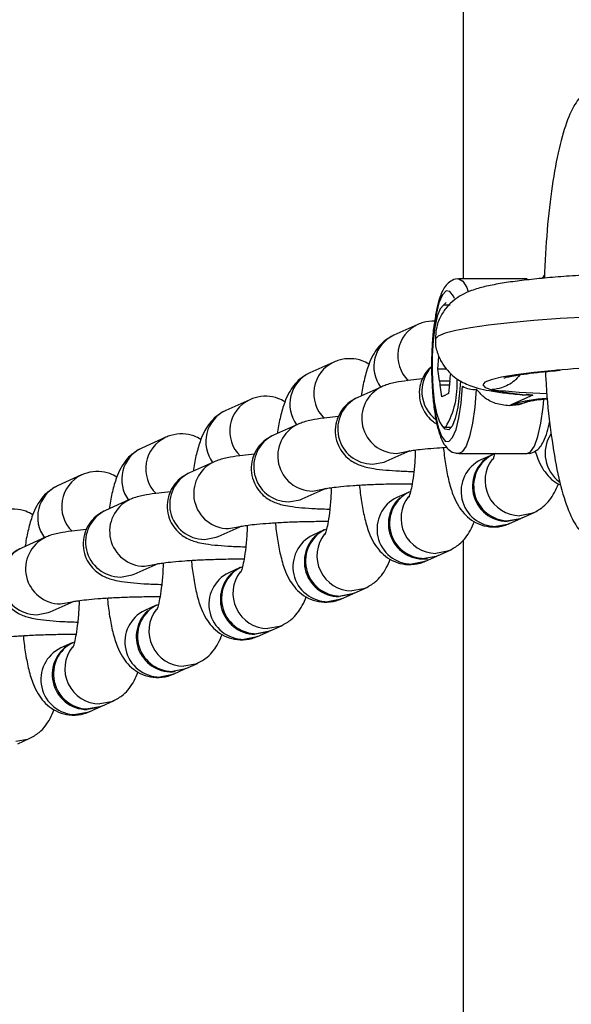
# Model space of a CAD drawing. Units: millimetres. Extents: x 197 to 33342, y -1604 to 28409.
# Drawn here: x 4106 to 4154, y 19086 to 19171 of the extents above; entities that cross this region are included whole.
import ezdxf

# ---------------------------------------------------------------- set-up
doc = ezdxf.new("R2010")
doc.units = ezdxf.units.MM
doc.header["$MEASUREMENT"] = 0

msp = doc.modelspace()

# ---------------------------------------------------------------- linework, layer by layer
at = {"color": 7, "linetype": 'Continuous', "lineweight": 25}
for p, q in [((4144.287, 19148.712), (4144.287, 19556.008)), ((4151.249, 19149.073), (4151.041, 19148.754)), ((4149.761, 19148.712), (4143.891, 19148.712)), ((4142.555, 19146.434), (4142.808, 19146.689)), ((4143.158, 19146.462), (4142.669, 19146.462)), ((4140.366, 19144.8), (4138.305, 19143.877)), ((4140.366, 19144.8), (4138.305, 19143.877)), ((4133.15, 19141.567), (4131.088, 19140.644)), ((4133.15, 19141.567), (4131.088, 19140.644)), ((4142.073, 19140.946), (4142.179, 19142.054)), ((4142.219, 19139.95), (4142.073, 19140.946)), ((4142.855, 19140.946), (4142.073, 19140.946)), ((4143.179, 19140.586), (4143.158, 19140.371)), ((4142.219, 19139.95), (4143.118, 19139.95)), ((4143.12, 19139.964), (4143.014, 19138.856)), ((4137.264, 19139.447), (4135.202, 19138.523)), ((4137.264, 19139.447), (4135.202, 19138.523)), ((4142.419, 19138.59), (4142.273, 19139.585)), ((4143.083, 19139.585), (4142.273, 19139.585)), ((4143.014, 19138.856), (4142.763, 19138.744)), ((4125.933, 19138.334), (4123.871, 19137.41)), ((4125.933, 19138.334), (4123.871, 19137.41)), ((4142.67, 19138.702), (4142.419, 19138.59)), ((4148.501, 19137.945), (4148.211, 19137.816)), ((4150.244, 19138.726), (4148.501, 19137.945)), ((4130.047, 19136.214), (4127.985, 19135.29)), ((4130.047, 19136.214), (4127.985, 19135.29)), ((4142.669, 19135.962), (4143.158, 19135.962)), ((4143.158, 19135.962), (4143.258, 19135.985)), ((4118.717, 19135.101), (4116.655, 19134.177)), ((4118.717, 19135.101), (4116.655, 19134.177)), ((4137.655, 19133.048), (4139.717, 19133.972)), ((4137.655, 19133.048), (4139.717, 19133.972)), ((4122.831, 19132.981), (4120.769, 19132.057)), ((4122.831, 19132.981), (4120.769, 19132.057)), ((4143.891, 19133.712), (4149.761, 19133.712)), ((4146.768, 19133.608), (4145.789, 19133.17)), ((4146.768, 19133.608), (4145.789, 19133.17)), ((4147, 19133.712), (4146.871, 19133.655)), ((4147, 19133.712), (4146.871, 19133.655)), ((4111.5, 19131.868), (4109.438, 19130.944)), ((4130.438, 19129.815), (4132.5, 19130.738)), ((4130.438, 19129.815), (4132.5, 19130.738)), ((4139.552, 19130.375), (4138.572, 19129.937)), ((4139.552, 19130.375), (4138.572, 19129.937)), ((4115.614, 19129.748), (4113.552, 19128.824)), ((4115.614, 19129.748), (4113.552, 19128.824)), ((4148.242, 19127.694), (4149.221, 19128.133)), ((4148.242, 19127.694), (4149.221, 19128.133)), ((4149.324, 19128.179), (4150.304, 19128.618)), ((4149.324, 19128.179), (4150.304, 19128.618)), ((4123.222, 19126.582), (4125.284, 19127.505)), ((4123.222, 19126.582), (4125.284, 19127.505)), ((4132.335, 19127.142), (4131.356, 19126.703)), ((4132.335, 19127.142), (4131.356, 19126.703)), ((4108.397, 19126.515), (4106.336, 19125.591)), ((4144.287, 18995.481), (4144.287, 19126.294)), ((4142.108, 19124.946), (4143.087, 19125.385)), ((4142.108, 19124.946), (4143.087, 19125.385)), ((4141.025, 19124.461), (4142.005, 19124.9)), ((4141.025, 19124.461), (4142.005, 19124.9)), ((4116.005, 19123.348), (4118.067, 19124.272)), ((4116.005, 19123.348), (4118.067, 19124.272)), ((4125.119, 19123.909), (4124.139, 19123.47)), ((4125.119, 19123.909), (4124.139, 19123.47)), ((4134.891, 19121.713), (4135.871, 19122.152)), ((4134.891, 19121.713), (4135.871, 19122.152)), ((4108.789, 19120.115), (4110.851, 19121.039)), ((4133.809, 19121.228), (4134.788, 19121.667)), ((4133.809, 19121.228), (4134.788, 19121.667)), ((4117.902, 19120.676), (4116.923, 19120.237)), ((4117.902, 19120.676), (4116.923, 19120.237)), ((4127.675, 19118.48), (4128.654, 19118.919)), ((4127.675, 19118.48), (4128.654, 19118.919)), ((4126.592, 19117.995), (4127.572, 19118.433)), ((4126.592, 19117.995), (4127.572, 19118.433)), ((4110.685, 19117.443), (4109.706, 19117.004)), ((4119.376, 19114.762), (4120.355, 19115.2)), ((4119.376, 19114.762), (4120.355, 19115.2)), ((4120.458, 19115.247), (4121.438, 19115.685)), ((4120.458, 19115.247), (4121.438, 19115.685)), ((4112.159, 19111.528), (4113.139, 19111.967)), ((4113.242, 19112.013), (4114.221, 19112.452)), ((4106.025, 19108.78), (4107.004, 19109.219))]:
    msp.add_line(p, q, dxfattribs=at)
at = {"color": 8, "linetype": 'Continuous', "lineweight": 25, "flags": 128}
for points in [[(4143.891, 19148.712), (4143.9, 19148.712), (4144.242, 19148.519), (4144.567, 19147.965), (4144.675, 19147.688)], [(4143.52, 19147.014), (4143.428, 19147.219), (4143.115, 19147.639), (4142.79, 19147.685), (4142.473, 19147.355), (4142.181, 19146.667), (4141.932, 19145.662), (4141.74, 19144.397), (4141.616, 19142.948), (4141.568, 19141.397), (4141.598, 19139.836), (4141.704, 19138.354), (4141.881, 19137.04), (4142.118, 19135.967), (4142.401, 19135.201), (4142.714, 19134.784), (4143.039, 19134.741), (4143.356, 19135.075), (4143.648, 19135.766), (4143.896, 19136.774), (4144.088, 19138.04), (4144.211, 19139.491), (4144.211, 19139.491)], [(4161.191, 19145.65), (4160.155, 19145.627), (4157.548, 19145.547), (4155.011, 19145.436), (4152.589, 19145.298), (4150.327, 19145.134), (4148.265, 19144.947), (4146.442, 19144.741), (4144.89, 19144.52), (4143.637, 19144.287), (4142.707, 19144.047), (4142.116, 19143.804), (4141.876, 19143.563), (4141.87, 19143.517)], [(4152.303, 19140.866), (4152.124, 19140.85), (4150.323, 19140.672), (4148.79, 19140.476), (4147.56, 19140.266), (4146.663, 19140.048), (4146.12, 19139.826), (4145.946, 19139.606), (4146.143, 19139.394), (4146.708, 19139.194)], [(4145.389, 19139.226), (4145.261, 19137.679), (4145.066, 19136.307), (4144.813, 19135.176), (4144.515, 19134.343), (4144.185, 19133.848), (4143.891, 19133.712)], [(4149.761, 19133.712), (4150.055, 19133.848), (4150.385, 19134.343), (4150.683, 19135.176), (4150.936, 19136.307), (4151.131, 19137.679), (4151.196, 19138.343)], [(4138.548, 19133.722), (4139.548, 19133.902), (4139.716, 19133.971)], [(4138.548, 19133.722), (4139.548, 19133.902), (4139.716, 19133.971)], [(4136.486, 19132.798), (4137.486, 19132.979), (4137.655, 19133.048)], [(4136.486, 19132.798), (4137.486, 19132.979), (4137.655, 19133.048)], [(4131.331, 19130.489), (4132.331, 19130.669), (4132.5, 19130.738)], [(4131.331, 19130.489), (4132.331, 19130.669), (4132.5, 19130.738)], [(4129.269, 19129.565), (4130.27, 19129.745), (4130.438, 19129.815)], [(4129.269, 19129.565), (4130.27, 19129.745), (4130.438, 19129.815)], [(4150.309, 19128.62), (4150.135, 19128.549), (4149.135, 19128.368)], [(4150.309, 19128.62), (4150.135, 19128.549), (4149.135, 19128.368)], [(4124.115, 19127.256), (4125.115, 19127.436), (4125.283, 19127.505)], [(4124.115, 19127.256), (4125.115, 19127.436), (4125.283, 19127.505)], [(4148.242, 19127.694), (4148.073, 19127.625), (4147.073, 19127.445)], [(4148.242, 19127.694), (4148.073, 19127.625), (4147.073, 19127.445)], [(4122.053, 19126.332), (4123.053, 19126.512), (4123.222, 19126.582)], [(4122.053, 19126.332), (4123.053, 19126.512), (4123.222, 19126.582)], [(4143.092, 19125.387), (4142.918, 19125.316), (4141.918, 19125.135)], [(4143.092, 19125.387), (4142.918, 19125.316), (4141.918, 19125.135)], [(4141.025, 19124.461), (4140.857, 19124.392), (4139.856, 19124.212)], [(4141.025, 19124.461), (4140.857, 19124.392), (4139.856, 19124.212)], [(4116.898, 19124.023), (4117.898, 19124.203), (4118.066, 19124.272)], [(4116.898, 19124.023), (4117.898, 19124.203), (4118.066, 19124.272)], [(4114.836, 19123.099), (4115.836, 19123.279), (4116.005, 19123.348)], [(4114.836, 19123.099), (4115.836, 19123.279), (4116.005, 19123.348)], [(4135.876, 19122.154), (4135.702, 19122.082), (4134.702, 19121.902)], [(4135.876, 19122.154), (4135.702, 19122.082), (4134.702, 19121.902)], [(4109.681, 19120.79), (4110.682, 19120.97), (4110.85, 19121.039)], [(4133.809, 19121.228), (4133.64, 19121.159), (4132.64, 19120.978)], [(4133.809, 19121.228), (4133.64, 19121.159), (4132.64, 19120.978)], [(4107.62, 19119.866), (4108.62, 19120.046), (4108.789, 19120.115)], [(4128.659, 19118.921), (4128.485, 19118.849), (4127.485, 19118.669)], [(4128.659, 19118.921), (4128.485, 19118.849), (4127.485, 19118.669)], [(4126.592, 19117.995), (4126.423, 19117.925), (4125.423, 19117.745)], [(4126.592, 19117.995), (4126.423, 19117.925), (4125.423, 19117.745)], [(4121.443, 19115.688), (4121.269, 19115.616), (4120.268, 19115.436)], [(4121.443, 19115.688), (4121.269, 19115.616), (4120.268, 19115.436)], [(4119.376, 19114.762), (4119.207, 19114.692), (4118.207, 19114.512)], [(4119.376, 19114.762), (4119.207, 19114.692), (4118.207, 19114.512)], [(4114.226, 19112.455), (4114.052, 19112.383), (4113.052, 19112.203)], [(4112.159, 19111.528), (4111.99, 19111.459), (4110.99, 19111.279)], [(4107.01, 19109.221), (4106.836, 19109.15), (4105.835, 19108.97)]]:
    msp.add_lwpolyline(points, dxfattribs=at)
at = {"color": 7, "linetype": 'Continuous', "lineweight": 25, "flags": 128}
for points in [[(4142.669, 19146.462), (4142.568, 19146.44), (4142.291, 19146.136), (4142.04, 19145.497), (4141.832, 19144.566), (4141.681, 19143.406), (4141.597, 19142.097), (4141.586, 19140.727), (4141.649, 19139.391), (4141.781, 19138.179), (4141.974, 19137.173), (4142.214, 19136.443), (4142.485, 19136.037), (4142.769, 19135.985)], [(4144.022, 19139.948), (4143.948, 19138.914), (4143.789, 19137.699), (4143.571, 19136.724), (4143.308, 19136.054), (4143.018, 19135.736), (4142.721, 19135.791), (4142.556, 19135.991)], [(4149.221, 19128.133), (4149.053, 19128.064), (4148.052, 19127.883)], [(4149.221, 19128.133), (4149.053, 19128.064), (4148.052, 19127.883)], [(4149.324, 19128.179), (4149.156, 19128.11), (4148.155, 19127.93)], [(4149.324, 19128.179), (4149.156, 19128.11), (4148.155, 19127.93)], [(4142.108, 19124.946), (4141.939, 19124.877), (4140.939, 19124.697)], [(4142.108, 19124.946), (4141.939, 19124.877), (4140.939, 19124.697)], [(4134.788, 19121.667), (4134.619, 19121.597), (4133.619, 19121.417)], [(4134.891, 19121.713), (4134.723, 19121.644), (4133.722, 19121.463)], [(4134.891, 19121.713), (4134.723, 19121.644), (4133.722, 19121.463)], [(4127.572, 19118.433), (4127.403, 19118.364), (4126.402, 19118.184)], [(4127.675, 19118.48), (4127.506, 19118.41), (4126.506, 19118.23)], [(4127.675, 19118.48), (4127.506, 19118.41), (4126.506, 19118.23)], [(4120.458, 19115.247), (4120.289, 19115.177), (4119.289, 19114.997)], [(4120.458, 19115.247), (4120.289, 19115.177), (4119.289, 19114.997)], [(4113.139, 19111.967), (4112.97, 19111.898), (4111.969, 19111.718)], [(4113.242, 19112.013), (4113.073, 19111.944), (4112.072, 19111.764)]]:
    msp.add_lwpolyline(points, dxfattribs=at)
at = {"color": 8, "linetype": 'Continuous', "lineweight": 25}
for centre, radius, start, end in [((4141.64, 19142.096), 2.99, 115.17363, 225.5004), ((4139.573, 19141.178), 2.982, 115.16581, 216.42973), ((4134.424, 19138.863), 2.99, 115.17652, 225.49797), ((4132.356, 19137.944), 2.982, 115.1664, 216.42987), ((4143.738, 19139.059), 3.029, 136.82176, 233.02106), ((4138.562, 19136.732), 3.01, 115.87515, 269.72636), ((4154.595, 19216.563), 77.77, 264.17886, 267.67488), ((4127.208, 19135.63), 2.99, 115.17652, 225.49797), ((4136.5, 19135.808), 3.01, 115.54989, 269.73109), ((4152.405, 19123.817), 14.657, 93.94469, 105.44669), ((4148.505, 19141.749), 3.804, 269.94512, 294.11666), ((4125.14, 19134.711), 2.982, 115.16709, 216.42991), ((4131.346, 19133.499), 3.01, 115.87554, 269.72597), ((4119.991, 19132.397), 2.989, 115.17205, 225.50197), ((4129.283, 19132.575), 3.01, 115.55058, 269.7304), ((4154.334, 19133.71), 3.039, 146.85908, 234.10803), ((4117.923, 19131.478), 2.982, 115.16581, 216.42973), ((4124.129, 19130.266), 3.01, 115.87354, 269.72849), ((4147.087, 19130.454), 3.01, 115.5491, 269.73296), ((4149.167, 19131.396), 3.028, 141.88242, 269.39816), ((4122.067, 19129.342), 3.01, 115.54835, 269.73314), ((4112.774, 19129.163), 2.99, 115.17494, 225.49955), ((4110.706, 19128.245), 2.982, 115.16812, 216.42742), ((4116.912, 19127.033), 3.01, 115.87536, 269.72672), ((4139.87, 19127.221), 3.01, 115.55019, 269.73135), ((4141.95, 19128.163), 3.028, 141.88337, 269.39613), ((4114.85, 19126.109), 3.01, 115.54966, 269.73132), ((4109.696, 19123.8), 3.01, 115.87605, 269.72603), ((4132.654, 19123.988), 3.01, 115.55089, 269.7301), ((4134.734, 19124.93), 3.028, 141.88431, 269.39518), ((4107.634, 19122.876), 3.01, 115.55109, 269.73046), ((4127.517, 19121.697), 3.028, 141.88377, 269.39738), ((4125.437, 19120.755), 3.01, 115.54889, 269.7326), ((4118.221, 19117.522), 3.01, 115.5502, 269.73078), ((4120.3, 19118.464), 3.028, 141.88472, 269.39477), ((4111.004, 19114.289), 3.01, 115.55058, 269.7304), ((4113.084, 19115.231), 3.028, 141.88701, 269.39248)]:
    msp.add_arc(centre, radius, start, end, dxfattribs=at)
at = {"color": 7, "linetype": 'Continuous', "lineweight": 25}
for centre, radius, start, end in [((4163.517, 19002.745), 138.575, 91.51155, 94.64167), ((4148.998, 19140.757), 6.827, 186.78891, 189.8885), ((4136.554, 19139.614), 7.196, 329.71802, 4.11682), ((4134.01, 19141.037), 9.173, 353.28686, 355.83921), ((4145.207, 19141.168), 1.95, 239.29249, 275.36213), ((4151.46, 19161.552), 22.858, 257.9995, 266.95114), ((4142.661, 19138.846), 0.144, 273.62161, 314.65991), ((4148.066, 19130.893), 3.01, 115.55019, 269.73135), ((4148.169, 19130.939), 3.01, 115.54835, 269.73314), ((4140.953, 19127.706), 3.01, 115.54818, 269.73331), ((4140.852, 19127.671), 3.017, 131.50631, 276.66672), ((4140.88, 19127.683), 3.039, 150.62134, 257.45881), ((4133.633, 19124.427), 3.01, 115.54889, 269.7326), ((4133.736, 19124.473), 3.01, 115.5504, 269.73115), ((4133.663, 19124.45), 3.039, 150.75758, 257.32077), ((4126.417, 19121.194), 3.01, 115.5502, 269.73078), ((4126.52, 19121.24), 3.01, 115.54889, 269.73317), ((4126.478, 19121.231), 3.068, 177.24525, 230.74112), ((4119.209, 19117.974), 3.019, 131.80401, 276.36877), ((4119.209, 19117.974), 3.019, 131.80395, 276.36829), ((4119.303, 19118.007), 3.01, 115.54872, 269.73277), ((4111.983, 19114.727), 3.01, 115.54859, 269.7329), ((4112.087, 19114.774), 3.01, 115.5502, 269.73078)]:
    msp.add_arc(centre, radius, start, end, dxfattribs=at)
for points, knots in [([(4156.695, 19163.089), (4156.413, 19163.582), (4155.85, 19164.567), (4154.945, 19164.829), (4154.054, 19164.16), (4153.216, 19162.528), (4152.478, 19160.018), (4151.878, 19156.771), (4151.433, 19152.973), (4151.299, 19150.167), (4151.232, 19148.771)], [0, 0, 0, 0, 0.125118, 0.250361, 0.375403, 0.500623, 0.625844, 0.750884, 0.876137, 1, 1, 1, 1]), ([(4160.013, 19149.259), (4159.585, 19149.248), (4158.403, 19149.218), (4156.51, 19149.138), (4154.383, 19149.023), (4152.381, 19148.881), (4150.534, 19148.715), (4148.864, 19148.526), (4147.377, 19148.309), (4146.107, 19148.059), (4145.104, 19147.778), (4144.233, 19147.407), (4143.479, 19146.92), (4142.823, 19146.299), (4142.273, 19145.465), (4141.914, 19144.512), (4141.895, 19143.842), (4141.886, 19143.529)], [0, 0, 0, 0, 0.047748, 0.131951, 0.216318, 0.301012, 0.386287, 0.472595, 0.560897, 0.653712, 0.741866, 0.802057, 0.841138, 0.880895, 0.921532, 0.963336, 1, 1, 1, 1]), ([(4143.89, 19148.687), (4143.845, 19148.695), (4143.596, 19148.737), (4143.163, 19148.52), (4142.767, 19148.161), (4142.448, 19147.648), (4142.174, 19146.921), (4141.965, 19146.124), (4141.878, 19145.53), (4141.851, 19145.346)], [0, 0, 0, 0, 0.03038, 0.166474, 0.296668, 0.453187, 0.67561, 0.899749, 1, 1, 1, 1]), ([(4141.818, 19145.087), (4141.478, 19145.071), (4140.972, 19145.047), (4140.516, 19144.861), (4140.366, 19144.8)], [0, 0, 0, 0, 0.672816, 1, 1, 1, 1]), ([(4141.81, 19145.086), (4141.473, 19145.07), (4140.97, 19145.047), (4140.516, 19144.861), (4140.366, 19144.8)], [0, 0, 0, 0, 0.671008, 1, 1, 1, 1]), ([(4141.851, 19145.346), (4141.811, 19145.11), (4141.705, 19144.475), (4141.601, 19143.256), (4141.541, 19141.792), (4141.54, 19140.499), (4141.585, 19139.747), (4141.602, 19139.471)], [0, 0, 0, 0, 0.1431084, 0.3850341, 0.6239849, 0.8619369, 1, 1, 1, 1]), ([(4138.305, 19143.877), (4138.011, 19143.712), (4137.472, 19143.411), (4136.9, 19142.779), (4136.467, 19142.103), (4136.09, 19141.244), (4135.784, 19140.154), (4135.589, 19139.248), (4135.525, 19138.708), (4135.52, 19138.666)], [0, 0, 0, 0, 0.142803, 0.261859, 0.393149, 0.551918, 0.771554, 0.982023, 1, 1, 1, 1]), ([(4138.305, 19143.877), (4138.011, 19143.712), (4137.472, 19143.411), (4136.9, 19142.779), (4136.467, 19142.103), (4136.09, 19141.244), (4135.784, 19140.154), (4135.589, 19139.248), (4135.525, 19138.708), (4135.52, 19138.666)], [0, 0, 0, 0, 0.142803, 0.261859, 0.393149, 0.551918, 0.771554, 0.982023, 1, 1, 1, 1]), ([(4141.886, 19143.529), (4141.882, 19143.48), (4141.842, 19143.058), (4142.045, 19142.301), (4142.463, 19141.387), (4143.029, 19140.68), (4143.645, 19140.157), (4144.266, 19139.788), (4144.89, 19139.52), (4145.615, 19139.295), (4146.547, 19139.093), (4147.781, 19138.913), (4148.886, 19138.797), (4149.557, 19138.746), (4149.679, 19138.737)], [0, 0, 0, 0, 0.010367, 0.089188, 0.159757, 0.225473, 0.288982, 0.353904, 0.425741, 0.515705, 0.648861, 0.812892, 0.965875, 1, 1, 1, 1]), ([(4136.172, 19141.385), (4135.978, 19141.495), (4135.513, 19141.758), (4134.605, 19141.903), (4133.764, 19141.812), (4133.299, 19141.627), (4133.15, 19141.567)], [0, 0, 0, 0, 0.2169784, 0.5205479, 0.8458908, 1, 1, 1, 1]), ([(4136.172, 19141.385), (4135.978, 19141.495), (4135.513, 19141.758), (4134.605, 19141.903), (4133.764, 19141.812), (4133.299, 19141.627), (4133.15, 19141.567)], [0, 0, 0, 0, 0.2169784, 0.5205479, 0.8458908, 1, 1, 1, 1]), ([(4131.088, 19140.644), (4130.794, 19140.479), (4130.256, 19140.178), (4129.684, 19139.545), (4129.25, 19138.87), (4128.874, 19138.011), (4128.568, 19136.921), (4128.372, 19136.015), (4128.308, 19135.475), (4128.303, 19135.433)], [0, 0, 0, 0, 0.142801, 0.261854, 0.393143, 0.55191, 0.771544, 0.982023, 1, 1, 1, 1]), ([(4131.088, 19140.644), (4130.794, 19140.479), (4130.256, 19140.178), (4129.684, 19139.545), (4129.25, 19138.87), (4128.874, 19138.011), (4128.568, 19136.921), (4128.372, 19136.015), (4128.308, 19135.475), (4128.303, 19135.433)], [0, 0, 0, 0, 0.142801, 0.261854, 0.393143, 0.55191, 0.771544, 0.982023, 1, 1, 1, 1]), ([(4141.554, 19141.181), (4141.475, 19141.117), (4141.195, 19140.89), (4140.803, 19140.304), (4140.5, 19139.458), (4140.468, 19138.518), (4140.71, 19137.651), (4141.138, 19136.962), (4141.594, 19136.5), (4141.886, 19136.321), (4142, 19136.252)], [0, 0, 0, 0, 0.056276, 0.1992, 0.352011, 0.509452, 0.665997, 0.800613, 0.922494, 1, 1, 1, 1]), ([(4147.76, 19140.208), (4147.756, 19140.206), (4147.739, 19140.2), (4147.957, 19140.264), (4148.424, 19140.362), (4149.211, 19140.495), (4150.316, 19140.641), (4151.462, 19140.768), (4152.3, 19140.837), (4152.597, 19140.862)], [0, 0, 0, 0, 0.04801, 0.171404, 0.320801, 0.494265, 0.685726, 0.88863, 1, 1, 1, 1]), ([(4151.327, 19140.745), (4151.334, 19140.549), (4151.391, 19138.933), (4151.689, 19136.128), (4152.209, 19132.605), (4152.902, 19129.784), (4153.702, 19127.79), (4154.578, 19126.659), (4155.177, 19126.735), (4155.477, 19126.773)], [0, 0, 0, 0, 0.022416, 0.18521, 0.348234, 0.511259, 0.674053, 0.837108, 1, 1, 1, 1]), ([(4140.777, 19140.112), (4140.433, 19140.08), (4139.654, 19140.008), (4138.631, 19139.85), (4137.911, 19139.709), (4137.393, 19139.5), (4137.264, 19139.447)], [0, 0, 0, 0, 0.238479, 0.541584, 0.885255, 1, 1, 1, 1]), ([(4140.777, 19140.112), (4140.433, 19140.08), (4139.654, 19140.008), (4138.631, 19139.85), (4137.911, 19139.709), (4137.393, 19139.5), (4137.264, 19139.447)], [0, 0, 0, 0, 0.238479, 0.541584, 0.885255, 1, 1, 1, 1]), ([(4149.14, 19140.477), (4148.988, 19140.294), (4148.551, 19139.773), (4147.688, 19139.36), (4147.013, 19139.216), (4146.729, 19139.195), (4146.715, 19139.194), (4146.708, 19139.194)], [0, 0, 0, 0, 0.240855, 0.68744, 0.984101, 0.992379, 1, 1, 1, 1]), ([(4141.602, 19139.471), (4141.611, 19139.268), (4141.643, 19138.58), (4141.766, 19137.501), (4141.966, 19136.299), (4142.239, 19135.283), (4142.544, 19134.577), (4142.935, 19134.082), (4143.384, 19133.756), (4143.744, 19133.746), (4143.893, 19133.742)], [0, 0, 0, 0, 0.067025, 0.227171, 0.388935, 0.554428, 0.729807, 0.835281, 0.931591, 1, 1, 1, 1]), ([(4148.211, 19137.816), (4147.813, 19137.856), (4147.017, 19137.937), (4146.063, 19138.478), (4145.598, 19138.995), (4145.389, 19139.226)], [0, 0, 0, 0, 0.356423, 0.711472, 1, 1, 1, 1]), ([(4128.956, 19138.152), (4128.762, 19138.261), (4128.296, 19138.524), (4127.389, 19138.67), (4126.547, 19138.579), (4126.083, 19138.394), (4125.933, 19138.334)], [0, 0, 0, 0, 0.216985, 0.520545, 0.845884, 1, 1, 1, 1]), ([(4128.956, 19138.152), (4128.762, 19138.261), (4128.296, 19138.524), (4127.389, 19138.67), (4126.547, 19138.579), (4126.083, 19138.394), (4125.933, 19138.334)], [0, 0, 0, 0, 0.216985, 0.520545, 0.845884, 1, 1, 1, 1]), ([(4135.202, 19138.523), (4135.017, 19138.431), (4134.652, 19138.25), (4134.067, 19137.755), (4133.584, 19137.078), (4133.284, 19136.223), (4133.252, 19135.286), (4133.493, 19134.419), (4133.921, 19133.725), (4134.427, 19133.227), (4134.955, 19132.888), (4135.465, 19132.671), (4135.993, 19132.519), (4136.662, 19132.392), (4137.575, 19132.287), (4138.738, 19132.205), (4139.626, 19132.177), (4140.058, 19132.163)], [0, 0, 0, 0, 0.054612, 0.107431, 0.165468, 0.227521, 0.291454, 0.355023, 0.409694, 0.459182, 0.50579, 0.553354, 0.608473, 0.686638, 0.79853, 0.901924, 1, 1, 1, 1]), ([(4135.202, 19138.523), (4135.017, 19138.431), (4134.652, 19138.25), (4134.067, 19137.755), (4133.584, 19137.078), (4133.284, 19136.223), (4133.252, 19135.286), (4133.493, 19134.419), (4133.921, 19133.725), (4134.427, 19133.227), (4134.955, 19132.888), (4135.465, 19132.671), (4135.993, 19132.519), (4136.662, 19132.392), (4137.575, 19132.287), (4138.738, 19132.205), (4139.626, 19132.177), (4140.058, 19132.163)], [0, 0, 0, 0, 0.054612, 0.107431, 0.165468, 0.227521, 0.291454, 0.355023, 0.409694, 0.459182, 0.50579, 0.553354, 0.608473, 0.686638, 0.79853, 0.901924, 1, 1, 1, 1]), ([(4149.789, 19138.22), (4149.631, 19138.131), (4149.146, 19137.856), (4148.588, 19137.832), (4148.211, 19137.816)], [0, 0, 0, 0, 0.324104, 1, 1, 1, 1]), ([(4150.244, 19138.726), (4150.24, 19138.726), (4150.052, 19138.719), (4149.866, 19138.752), (4149.684, 19138.784)], [0, 0, 0, 0, 0.023752, 1, 1, 1, 1]), ([(4149.816, 19138.183), (4149.811, 19138.182), (4149.79, 19138.176), (4149.984, 19138.222), (4150.423, 19138.293), (4150.953, 19138.367), (4151.387, 19138.408), (4151.506, 19138.419)], [0, 0, 0, 0, 0.066948, 0.287759, 0.559, 0.879611, 1, 1, 1, 1]), ([(4123.871, 19137.41), (4123.578, 19137.246), (4123.039, 19136.945), (4122.467, 19136.312), (4122.034, 19135.637), (4121.657, 19134.778), (4121.351, 19133.688), (4121.155, 19132.782), (4121.092, 19132.242), (4121.087, 19132.2)], [0, 0, 0, 0, 0.142809, 0.261854, 0.393152, 0.551919, 0.771544, 0.982023, 1, 1, 1, 1]), ([(4123.871, 19137.41), (4123.578, 19137.246), (4123.039, 19136.945), (4122.467, 19136.312), (4122.034, 19135.637), (4121.657, 19134.778), (4121.351, 19133.688), (4121.155, 19132.782), (4121.092, 19132.242), (4121.087, 19132.2)], [0, 0, 0, 0, 0.142809, 0.261854, 0.393152, 0.551919, 0.771544, 0.982023, 1, 1, 1, 1]), ([(4133.56, 19136.879), (4133.217, 19136.847), (4132.437, 19136.775), (4131.415, 19136.616), (4130.695, 19136.476), (4130.177, 19136.267), (4130.047, 19136.214)], [0, 0, 0, 0, 0.23848, 0.541586, 0.885259, 1, 1, 1, 1]), ([(4133.56, 19136.879), (4133.217, 19136.847), (4132.437, 19136.775), (4131.415, 19136.616), (4130.695, 19136.476), (4130.177, 19136.267), (4130.047, 19136.214)], [0, 0, 0, 0, 0.23848, 0.541586, 0.885259, 1, 1, 1, 1]), ([(4149.753, 19133.743), (4149.813, 19133.733), (4150.077, 19133.693), (4150.513, 19133.92), (4150.903, 19134.285), (4151.219, 19134.812), (4151.481, 19135.483), (4151.623, 19136.129), (4151.686, 19136.418)], [0, 0, 0, 0, 0.0456288, 0.2003048, 0.3498236, 0.5315229, 0.7906609, 1, 1, 1, 1]), ([(4121.739, 19134.919), (4121.545, 19135.028), (4121.08, 19135.291), (4120.172, 19135.437), (4119.331, 19135.346), (4118.866, 19135.161), (4118.717, 19135.101)], [0, 0, 0, 0, 0.216981, 0.520539, 0.845875, 1, 1, 1, 1]), ([(4121.739, 19134.919), (4121.545, 19135.028), (4121.08, 19135.291), (4120.172, 19135.437), (4119.331, 19135.346), (4118.866, 19135.161), (4118.717, 19135.101)], [0, 0, 0, 0, 0.216981, 0.520539, 0.845875, 1, 1, 1, 1]), ([(4127.985, 19135.29), (4127.8, 19135.198), (4127.436, 19135.017), (4126.851, 19134.522), (4126.367, 19133.845), (4126.068, 19132.99), (4126.035, 19132.053), (4126.277, 19131.186), (4126.705, 19130.492), (4127.211, 19129.994), (4127.739, 19129.655), (4128.248, 19129.438), (4128.776, 19129.286), (4129.446, 19129.159), (4130.358, 19129.054), (4131.521, 19128.972), (4132.409, 19128.944), (4132.841, 19128.93)], [0, 0, 0, 0, 0.054612, 0.107435, 0.165467, 0.227527, 0.291452, 0.355029, 0.409693, 0.459185, 0.50579, 0.553354, 0.608473, 0.686638, 0.79853, 0.901924, 1, 1, 1, 1]), ([(4127.985, 19135.29), (4127.8, 19135.198), (4127.436, 19135.017), (4126.851, 19134.522), (4126.367, 19133.845), (4126.068, 19132.99), (4126.035, 19132.053), (4126.277, 19131.186), (4126.705, 19130.492), (4127.211, 19129.994), (4127.739, 19129.655), (4128.248, 19129.438), (4128.776, 19129.286), (4129.446, 19129.159), (4130.358, 19129.054), (4131.521, 19128.972), (4132.409, 19128.944), (4132.841, 19128.93)], [0, 0, 0, 0, 0.054612, 0.107435, 0.165467, 0.227527, 0.291452, 0.355029, 0.409693, 0.459185, 0.50579, 0.553354, 0.608473, 0.686638, 0.79853, 0.901924, 1, 1, 1, 1]), ([(4116.655, 19134.177), (4116.361, 19134.013), (4115.823, 19133.712), (4115.25, 19133.079), (4114.817, 19132.404), (4114.441, 19131.545), (4114.134, 19130.455), (4113.939, 19129.548), (4113.875, 19129.009), (4113.87, 19128.967)], [0, 0, 0, 0, 0.142802, 0.261857, 0.393148, 0.551916, 0.771554, 0.982023, 1, 1, 1, 1]), ([(4116.655, 19134.177), (4116.361, 19134.013), (4115.823, 19133.712), (4115.25, 19133.079), (4114.817, 19132.404), (4114.441, 19131.545), (4114.134, 19130.455), (4113.939, 19129.548), (4113.875, 19129.009), (4113.87, 19128.967)], [0, 0, 0, 0, 0.142802, 0.261857, 0.393148, 0.551916, 0.771554, 0.982023, 1, 1, 1, 1]), ([(4139.551, 19133.906), (4139.549, 19133.906), (4139.542, 19133.904), (4139.758, 19133.952), (4140.219, 19134.024), (4140.986, 19134.112), (4141.879, 19134.191), (4142.562, 19134.229), (4142.839, 19134.245)], [0, 0, 0, 0, 0.05775, 0.204843, 0.386787, 0.601806, 0.838097, 1, 1, 1, 1]), ([(4139.551, 19133.906), (4139.549, 19133.906), (4139.542, 19133.904), (4139.758, 19133.952), (4140.219, 19134.024), (4140.986, 19134.112), (4141.879, 19134.191), (4142.562, 19134.229), (4142.839, 19134.245)], [0, 0, 0, 0, 0.05775, 0.204843, 0.386787, 0.601806, 0.838097, 1, 1, 1, 1]), ([(4140.15, 19134.009), (4140.143, 19133.79), (4140.124, 19133.126), (4140.032, 19132.116), (4139.893, 19131.116), (4139.75, 19130.428), (4139.626, 19130.028), (4139.608, 19129.99), (4139.601, 19129.974)], [0, 0, 0, 0, 0.108549, 0.327729, 0.54159, 0.721509, 0.879065, 1, 1, 1, 1]), ([(4140.15, 19134.009), (4140.143, 19133.79), (4140.124, 19133.126), (4140.032, 19132.116), (4139.893, 19131.116), (4139.75, 19130.428), (4139.626, 19130.028), (4139.608, 19129.99), (4139.601, 19129.974)], [0, 0, 0, 0, 0.108549, 0.327729, 0.54159, 0.721509, 0.879065, 1, 1, 1, 1]), ([(4142.577, 19134.229), (4142.58, 19134.19), (4142.62, 19133.625), (4142.766, 19132.622), (4143.03, 19131.245), (4143.369, 19130.15), (4143.795, 19129.262), (4144.297, 19128.56), (4144.959, 19127.964), (4145.802, 19127.534), (4146.783, 19127.353), (4147.628, 19127.45), (4148.093, 19127.635), (4148.242, 19127.694)], [0, 0, 0, 0, 0.0098452, 0.1420268, 0.2791648, 0.4287275, 0.5305338, 0.6157791, 0.6992027, 0.7826095, 0.8668867, 0.95721, 1, 1, 1, 1]), ([(4142.577, 19134.229), (4142.58, 19134.19), (4142.62, 19133.625), (4142.766, 19132.622), (4143.03, 19131.245), (4143.369, 19130.15), (4143.795, 19129.262), (4144.297, 19128.56), (4144.959, 19127.964), (4145.802, 19127.534), (4146.783, 19127.353), (4147.628, 19127.45), (4148.093, 19127.635), (4148.242, 19127.694)], [0, 0, 0, 0, 0.0098452, 0.1420268, 0.2791648, 0.4287275, 0.5305338, 0.6157791, 0.6992027, 0.7826095, 0.8668867, 0.95721, 1, 1, 1, 1]), ([(4150.455, 19133.92), (4150.519, 19133.698), (4150.669, 19133.18), (4151.012, 19132.496), (4151.518, 19131.799), (4152.063, 19131.268), (4152.503, 19131.069), (4152.658, 19130.999)], [0, 0, 0, 0, 0.194478, 0.454052, 0.6714, 0.884105, 1, 1, 1, 1]), ([(4126.344, 19133.646), (4126, 19133.614), (4125.221, 19133.542), (4124.198, 19133.383), (4123.478, 19133.243), (4122.96, 19133.033), (4122.831, 19132.981)], [0, 0, 0, 0, 0.238479, 0.541584, 0.885254, 1, 1, 1, 1]), ([(4126.344, 19133.646), (4126, 19133.614), (4125.221, 19133.542), (4124.198, 19133.383), (4123.478, 19133.243), (4122.96, 19133.033), (4122.831, 19132.981)], [0, 0, 0, 0, 0.238479, 0.541584, 0.885254, 1, 1, 1, 1]), ([(4146.959, 19133.669), (4146.917, 19133.52), (4146.843, 19133.256), (4146.825, 19133.222), (4146.817, 19133.207)], [0, 0, 0, 0, 0.565732, 1, 1, 1, 1]), ([(4146.959, 19133.669), (4146.917, 19133.52), (4146.843, 19133.256), (4146.825, 19133.222), (4146.817, 19133.207)], [0, 0, 0, 0, 0.565732, 1, 1, 1, 1]), ([(4114.522, 19131.686), (4114.328, 19131.795), (4113.863, 19132.058), (4112.955, 19132.204), (4112.114, 19132.113), (4111.649, 19131.928), (4111.5, 19131.868)], [0, 0, 0, 0, 0.216984, 0.520544, 0.845884, 1, 1, 1, 1]), ([(4120.769, 19132.057), (4120.583, 19131.965), (4120.219, 19131.784), (4119.634, 19131.289), (4119.151, 19130.612), (4118.851, 19129.757), (4118.819, 19128.819), (4119.06, 19127.953), (4119.488, 19127.259), (4119.994, 19126.761), (4120.522, 19126.422), (4121.032, 19126.205), (4121.56, 19126.053), (4122.229, 19125.926), (4123.142, 19125.821), (4124.305, 19125.739), (4125.192, 19125.711), (4125.625, 19125.697)], [0, 0, 0, 0, 0.054612, 0.107431, 0.165469, 0.227522, 0.291455, 0.355025, 0.409689, 0.459182, 0.50579, 0.553354, 0.608472, 0.686638, 0.798529, 0.901924, 1, 1, 1, 1]), ([(4120.769, 19132.057), (4120.583, 19131.965), (4120.219, 19131.784), (4119.634, 19131.289), (4119.151, 19130.612), (4118.851, 19129.757), (4118.819, 19128.819), (4119.06, 19127.953), (4119.488, 19127.259), (4119.994, 19126.761), (4120.522, 19126.422), (4121.032, 19126.205), (4121.56, 19126.053), (4122.229, 19125.926), (4123.142, 19125.821), (4124.305, 19125.739), (4125.192, 19125.711), (4125.625, 19125.697)], [0, 0, 0, 0, 0.054612, 0.107431, 0.165469, 0.227522, 0.291455, 0.355025, 0.409689, 0.459182, 0.50579, 0.553354, 0.608472, 0.686638, 0.798529, 0.901924, 1, 1, 1, 1]), ([(4109.438, 19130.944), (4109.145, 19130.78), (4108.606, 19130.479), (4108.034, 19129.846), (4107.601, 19129.171), (4107.224, 19128.312), (4106.918, 19127.222), (4106.722, 19126.315), (4106.659, 19125.776), (4106.654, 19125.733)], [0, 0, 0, 0, 0.142801, 0.261857, 0.393143, 0.551911, 0.771544, 0.982024, 1, 1, 1, 1]), ([(4119.127, 19130.413), (4118.784, 19130.381), (4118.004, 19130.309), (4116.982, 19130.15), (4116.262, 19130.01), (4115.744, 19129.8), (4115.614, 19129.748)], [0, 0, 0, 0, 0.2384789, 0.541584, 0.8852542, 1, 1, 1, 1]), ([(4119.127, 19130.413), (4118.784, 19130.381), (4118.004, 19130.309), (4116.982, 19130.15), (4116.262, 19130.01), (4115.744, 19129.8), (4115.614, 19129.748)], [0, 0, 0, 0, 0.2384789, 0.541584, 0.8852542, 1, 1, 1, 1]), ([(4132.334, 19130.673), (4132.332, 19130.673), (4132.326, 19130.671), (4132.541, 19130.719), (4133.003, 19130.791), (4133.766, 19130.88), (4134.799, 19130.967), (4136.047, 19131.042), (4137.426, 19131.095), (4138.741, 19131.123), (4139.542, 19131.12), (4139.883, 19131.119)], [0, 0, 0, 0, 0.03239, 0.114888, 0.216932, 0.337529, 0.470054, 0.608931, 0.750852, 0.894082, 1, 1, 1, 1]), ([(4132.334, 19130.673), (4132.332, 19130.673), (4132.326, 19130.671), (4132.541, 19130.719), (4133.003, 19130.791), (4133.766, 19130.88), (4134.799, 19130.967), (4136.047, 19131.042), (4137.426, 19131.095), (4138.741, 19131.123), (4139.542, 19131.12), (4139.883, 19131.119)], [0, 0, 0, 0, 0.03239, 0.114888, 0.216932, 0.337529, 0.470054, 0.608931, 0.750852, 0.894082, 1, 1, 1, 1]), ([(4132.933, 19130.776), (4132.927, 19130.556), (4132.907, 19129.893), (4132.815, 19128.883), (4132.676, 19127.883), (4132.533, 19127.195), (4132.409, 19126.795), (4132.392, 19126.757), (4132.384, 19126.741)], [0, 0, 0, 0, 0.108532, 0.327717, 0.541581, 0.721503, 0.879062, 1, 1, 1, 1]), ([(4132.933, 19130.776), (4132.927, 19130.556), (4132.907, 19129.893), (4132.815, 19128.883), (4132.676, 19127.883), (4132.533, 19127.195), (4132.409, 19126.795), (4132.392, 19126.757), (4132.384, 19126.741)], [0, 0, 0, 0, 0.108532, 0.327717, 0.541581, 0.721503, 0.879062, 1, 1, 1, 1]), ([(4135.361, 19130.996), (4135.364, 19130.957), (4135.404, 19130.392), (4135.549, 19129.389), (4135.814, 19128.012), (4136.153, 19126.917), (4136.578, 19126.029), (4137.081, 19125.327), (4137.743, 19124.731), (4138.586, 19124.301), (4139.566, 19124.12), (4140.412, 19124.217), (4140.876, 19124.402), (4141.025, 19124.461)], [0, 0, 0, 0, 0.009854, 0.142035, 0.279166, 0.428728, 0.530534, 0.615785, 0.699202, 0.78261, 0.866889, 0.957213, 1, 1, 1, 1]), ([(4135.361, 19130.996), (4135.364, 19130.957), (4135.404, 19130.392), (4135.549, 19129.389), (4135.814, 19128.012), (4136.153, 19126.917), (4136.578, 19126.029), (4137.081, 19125.327), (4137.743, 19124.731), (4138.586, 19124.301), (4139.566, 19124.12), (4140.412, 19124.217), (4140.876, 19124.402), (4141.025, 19124.461)], [0, 0, 0, 0, 0.009854, 0.142035, 0.279166, 0.428728, 0.530534, 0.615785, 0.699202, 0.78261, 0.866889, 0.957213, 1, 1, 1, 1]), ([(4150.304, 19128.618), (4150.598, 19128.782), (4151.136, 19129.083), (4151.707, 19129.717), (4152.135, 19130.373), (4152.332, 19130.854), (4152.436, 19131.11)], [0, 0, 0, 0, 0.263347, 0.482904, 0.725018, 1, 1, 1, 1]), ([(4150.304, 19128.618), (4150.598, 19128.782), (4151.136, 19129.083), (4151.707, 19129.717), (4152.135, 19130.373), (4152.332, 19130.854), (4152.436, 19131.11)], [0, 0, 0, 0, 0.263347, 0.482904, 0.725018, 1, 1, 1, 1]), ([(4107.306, 19128.452), (4107.112, 19128.562), (4106.647, 19128.825), (4105.739, 19128.971), (4104.898, 19128.88), (4104.433, 19128.694), (4104.284, 19128.635)], [0, 0, 0, 0, 0.216985, 0.520546, 0.845884, 1, 1, 1, 1]), ([(4113.552, 19128.824), (4113.367, 19128.732), (4113.003, 19128.551), (4112.418, 19128.056), (4111.934, 19127.379), (4111.634, 19126.524), (4111.602, 19125.586), (4111.844, 19124.72), (4112.272, 19124.026), (4112.778, 19123.528), (4113.306, 19123.189), (4113.815, 19122.972), (4114.343, 19122.82), (4115.012, 19122.693), (4115.925, 19122.588), (4117.079, 19122.506), (4117.956, 19122.478), (4118.377, 19122.465)], [0, 0, 0, 0, 0.054742, 0.107686, 0.165862, 0.228062, 0.292147, 0.355868, 0.410668, 0.460272, 0.506993, 0.55467, 0.60992, 0.688271, 0.800428, 0.904068, 1, 1, 1, 1]), ([(4113.552, 19128.824), (4113.367, 19128.732), (4113.003, 19128.551), (4112.418, 19128.056), (4111.934, 19127.379), (4111.634, 19126.524), (4111.602, 19125.586), (4111.844, 19124.72), (4112.272, 19124.026), (4112.778, 19123.528), (4113.306, 19123.189), (4113.815, 19122.972), (4114.343, 19122.82), (4115.012, 19122.693), (4115.925, 19122.588), (4117.079, 19122.506), (4117.956, 19122.478), (4118.377, 19122.465)], [0, 0, 0, 0, 0.054742, 0.107686, 0.165862, 0.228062, 0.292147, 0.355868, 0.410668, 0.460272, 0.506993, 0.55467, 0.60992, 0.688271, 0.800428, 0.904068, 1, 1, 1, 1]), ([(4125.117, 19127.44), (4125.116, 19127.439), (4125.109, 19127.438), (4125.324, 19127.486), (4125.786, 19127.558), (4126.55, 19127.647), (4127.582, 19127.734), (4128.831, 19127.809), (4130.21, 19127.862), (4131.524, 19127.89), (4132.326, 19127.887), (4132.667, 19127.886)], [0, 0, 0, 0, 0.03239, 0.114888, 0.216931, 0.337529, 0.470055, 0.608931, 0.750852, 0.894082, 1, 1, 1, 1]), ([(4125.117, 19127.44), (4125.116, 19127.439), (4125.109, 19127.438), (4125.324, 19127.486), (4125.786, 19127.558), (4126.55, 19127.647), (4127.582, 19127.734), (4128.831, 19127.809), (4130.21, 19127.862), (4131.524, 19127.89), (4132.326, 19127.887), (4132.667, 19127.886)], [0, 0, 0, 0, 0.03239, 0.114888, 0.216931, 0.337529, 0.470055, 0.608931, 0.750852, 0.894082, 1, 1, 1, 1]), ([(4143.087, 19125.385), (4143.381, 19125.549), (4143.92, 19125.85), (4144.491, 19126.483), (4144.919, 19127.14), (4145.115, 19127.621), (4145.22, 19127.876)], [0, 0, 0, 0, 0.263357, 0.482894, 0.725005, 1, 1, 1, 1]), ([(4143.087, 19125.385), (4143.381, 19125.549), (4143.92, 19125.85), (4144.491, 19126.483), (4144.919, 19127.14), (4145.115, 19127.621), (4145.22, 19127.876)], [0, 0, 0, 0, 0.263357, 0.482894, 0.725005, 1, 1, 1, 1]), ([(4111.91, 19127.18), (4111.567, 19127.148), (4110.788, 19127.075), (4109.765, 19126.917), (4109.045, 19126.776), (4108.527, 19126.567), (4108.397, 19126.515)], [0, 0, 0, 0, 0.238485, 0.541588, 0.885259, 1, 1, 1, 1]), ([(4125.716, 19127.543), (4125.71, 19127.323), (4125.691, 19126.66), (4125.598, 19125.65), (4125.46, 19124.65), (4125.316, 19123.962), (4125.193, 19123.562), (4125.175, 19123.524), (4125.167, 19123.507)], [0, 0, 0, 0, 0.108531, 0.327731, 0.541579, 0.721511, 0.879062, 1, 1, 1, 1]), ([(4125.716, 19127.543), (4125.71, 19127.323), (4125.691, 19126.66), (4125.598, 19125.65), (4125.46, 19124.65), (4125.316, 19123.962), (4125.193, 19123.562), (4125.175, 19123.524), (4125.167, 19123.507)], [0, 0, 0, 0, 0.108531, 0.327731, 0.541579, 0.721511, 0.879062, 1, 1, 1, 1]), ([(4128.144, 19127.763), (4128.147, 19127.724), (4128.187, 19127.159), (4128.333, 19126.155), (4128.597, 19124.778), (4128.936, 19123.684), (4129.362, 19122.796), (4129.864, 19122.094), (4130.526, 19121.498), (4131.369, 19121.068), (4132.35, 19120.887), (4133.195, 19120.984), (4133.66, 19121.168), (4133.809, 19121.228)], [0, 0, 0, 0, 0.009845, 0.142027, 0.279166, 0.428729, 0.530535, 0.615781, 0.699198, 0.782611, 0.866888, 0.957213, 1, 1, 1, 1]), ([(4128.144, 19127.763), (4128.147, 19127.724), (4128.187, 19127.159), (4128.333, 19126.155), (4128.597, 19124.778), (4128.936, 19123.684), (4129.362, 19122.796), (4129.864, 19122.094), (4130.526, 19121.498), (4131.369, 19121.068), (4132.35, 19120.887), (4133.195, 19120.984), (4133.66, 19121.168), (4133.809, 19121.228)], [0, 0, 0, 0, 0.009845, 0.142027, 0.279166, 0.428729, 0.530535, 0.615781, 0.699198, 0.782611, 0.866888, 0.957213, 1, 1, 1, 1]), ([(4106.336, 19125.591), (4106.15, 19125.499), (4105.786, 19125.318), (4105.201, 19124.822), (4104.717, 19124.146), (4104.418, 19123.291), (4104.385, 19122.353), (4104.627, 19121.487), (4105.055, 19120.793), (4105.561, 19120.295), (4106.089, 19119.956), (4106.599, 19119.738), (4107.126, 19119.587), (4107.796, 19119.46), (4108.709, 19119.355), (4109.862, 19119.273), (4110.739, 19119.245), (4111.161, 19119.232)], [0, 0, 0, 0, 0.054742, 0.107689, 0.165859, 0.228067, 0.292144, 0.355872, 0.410666, 0.460275, 0.506992, 0.554669, 0.60992, 0.688271, 0.800428, 0.904068, 1, 1, 1, 1]), ([(4117.901, 19124.207), (4117.899, 19124.206), (4117.893, 19124.205), (4118.108, 19124.253), (4118.57, 19124.325), (4119.333, 19124.414), (4120.366, 19124.501), (4121.614, 19124.576), (4122.993, 19124.629), (4124.308, 19124.657), (4125.109, 19124.654), (4125.45, 19124.653)], [0, 0, 0, 0, 0.0323893, 0.1148878, 0.2169318, 0.3375295, 0.4700551, 0.6089316, 0.750852, 0.8940818, 1, 1, 1, 1]), ([(4117.901, 19124.207), (4117.899, 19124.206), (4117.893, 19124.205), (4118.108, 19124.253), (4118.57, 19124.325), (4119.333, 19124.414), (4120.366, 19124.501), (4121.614, 19124.576), (4122.993, 19124.629), (4124.308, 19124.657), (4125.109, 19124.654), (4125.45, 19124.653)], [0, 0, 0, 0, 0.0323893, 0.1148878, 0.2169318, 0.3375295, 0.4700551, 0.6089316, 0.750852, 0.8940818, 1, 1, 1, 1]), ([(4120.928, 19124.53), (4120.93, 19124.491), (4120.971, 19123.926), (4121.116, 19122.922), (4121.381, 19121.545), (4121.72, 19120.451), (4122.145, 19119.563), (4122.648, 19118.861), (4123.309, 19118.265), (4124.153, 19117.835), (4125.133, 19117.654), (4125.978, 19117.75), (4126.443, 19117.935), (4126.592, 19117.995)], [0, 0, 0, 0, 0.009845, 0.142026, 0.279165, 0.428727, 0.530533, 0.615779, 0.699201, 0.78261, 0.866887, 0.95721, 1, 1, 1, 1]), ([(4120.928, 19124.53), (4120.93, 19124.491), (4120.971, 19123.926), (4121.116, 19122.922), (4121.381, 19121.545), (4121.72, 19120.451), (4122.145, 19119.563), (4122.648, 19118.861), (4123.309, 19118.265), (4124.153, 19117.835), (4125.133, 19117.654), (4125.978, 19117.75), (4126.443, 19117.935), (4126.592, 19117.995)], [0, 0, 0, 0, 0.009845, 0.142026, 0.279165, 0.428727, 0.530533, 0.615779, 0.699201, 0.78261, 0.866887, 0.95721, 1, 1, 1, 1]), ([(4135.871, 19122.152), (4136.164, 19122.316), (4136.703, 19122.617), (4137.274, 19123.25), (4137.702, 19123.907), (4137.899, 19124.388), (4138.003, 19124.643)], [0, 0, 0, 0, 0.263343, 0.482896, 0.725007, 1, 1, 1, 1]), ([(4135.871, 19122.152), (4136.164, 19122.316), (4136.703, 19122.617), (4137.274, 19123.25), (4137.702, 19123.907), (4137.899, 19124.388), (4138.003, 19124.643)], [0, 0, 0, 0, 0.263343, 0.482896, 0.725007, 1, 1, 1, 1]), ([(4118.5, 19124.31), (4118.493, 19124.09), (4118.474, 19123.427), (4118.382, 19122.417), (4118.243, 19121.417), (4118.1, 19120.729), (4117.976, 19120.329), (4117.958, 19120.291), (4117.951, 19120.274)], [0, 0, 0, 0, 0.108549, 0.3277304, 0.5415763, 0.7215083, 0.8790647, 1, 1, 1, 1]), ([(4118.5, 19124.31), (4118.493, 19124.09), (4118.474, 19123.427), (4118.382, 19122.417), (4118.243, 19121.417), (4118.1, 19120.729), (4117.976, 19120.329), (4117.958, 19120.291), (4117.951, 19120.274)], [0, 0, 0, 0, 0.108549, 0.3277304, 0.5415763, 0.7215083, 0.8790647, 1, 1, 1, 1]), ([(4110.684, 19120.974), (4110.682, 19120.973), (4110.676, 19120.971), (4110.891, 19121.02), (4111.353, 19121.091), (4112.117, 19121.181), (4113.149, 19121.268), (4114.397, 19121.343), (4115.777, 19121.396), (4117.091, 19121.424), (4117.893, 19121.421), (4118.233, 19121.42)], [0, 0, 0, 0, 0.032389, 0.114887, 0.216932, 0.337528, 0.470056, 0.60893, 0.750854, 0.894084, 1, 1, 1, 1]), ([(4111.283, 19121.077), (4111.277, 19120.857), (4111.258, 19120.194), (4111.165, 19119.184), (4111.027, 19118.184), (4110.883, 19117.496), (4110.76, 19117.096), (4110.742, 19117.058), (4110.734, 19117.041)], [0, 0, 0, 0, 0.1085318, 0.3277162, 0.5415814, 0.7215038, 0.8790627, 1, 1, 1, 1]), ([(4113.711, 19121.297), (4113.714, 19121.258), (4113.754, 19120.693), (4113.9, 19119.689), (4114.164, 19118.312), (4114.503, 19117.218), (4114.928, 19116.33), (4115.431, 19115.628), (4116.093, 19115.032), (4116.936, 19114.602), (4117.916, 19114.421), (4118.762, 19114.517), (4119.226, 19114.702), (4119.376, 19114.762)], [0, 0, 0, 0, 0.009854, 0.142035, 0.279166, 0.428729, 0.530534, 0.615787, 0.699204, 0.782612, 0.866891, 0.957215, 1, 1, 1, 1]), ([(4113.711, 19121.297), (4113.714, 19121.258), (4113.754, 19120.693), (4113.9, 19119.689), (4114.164, 19118.312), (4114.503, 19117.218), (4114.928, 19116.33), (4115.431, 19115.628), (4116.093, 19115.032), (4116.936, 19114.602), (4117.916, 19114.421), (4118.762, 19114.517), (4119.226, 19114.702), (4119.376, 19114.762)], [0, 0, 0, 0, 0.009854, 0.142035, 0.279166, 0.428729, 0.530534, 0.615787, 0.699204, 0.782612, 0.866891, 0.957215, 1, 1, 1, 1]), ([(4128.654, 19118.919), (4128.948, 19119.083), (4129.487, 19119.384), (4130.058, 19120.017), (4130.485, 19120.674), (4130.682, 19121.155), (4130.787, 19121.41)], [0, 0, 0, 0, 0.263348, 0.482901, 0.725019, 1, 1, 1, 1]), ([(4128.654, 19118.919), (4128.948, 19119.083), (4129.487, 19119.384), (4130.058, 19120.017), (4130.485, 19120.674), (4130.682, 19121.155), (4130.787, 19121.41)], [0, 0, 0, 0, 0.263348, 0.482901, 0.725019, 1, 1, 1, 1]), ([(4103.468, 19117.741), (4103.466, 19117.74), (4103.459, 19117.738), (4103.675, 19117.787), (4104.137, 19117.858), (4104.9, 19117.947), (4105.933, 19118.035), (4107.181, 19118.11), (4108.56, 19118.163), (4109.874, 19118.191), (4110.676, 19118.188), (4111.017, 19118.187)], [0, 0, 0, 0, 0.032389, 0.114889, 0.216932, 0.33753, 0.470057, 0.608931, 0.750854, 0.894084, 1, 1, 1, 1]), ([(4106.495, 19118.064), (4106.497, 19118.025), (4106.537, 19117.46), (4106.683, 19116.456), (4106.947, 19115.079), (4107.286, 19113.984), (4107.712, 19113.097), (4108.214, 19112.394), (4108.876, 19111.799), (4109.719, 19111.369), (4110.7, 19111.188), (4111.545, 19111.284), (4112.01, 19111.469), (4112.159, 19111.528)], [0, 0, 0, 0, 0.0098455, 0.1420273, 0.2791657, 0.4287291, 0.5305352, 0.6157821, 0.6991994, 0.7826105, 0.8668903, 0.9572148, 1, 1, 1, 1]), ([(4121.438, 19115.685), (4121.731, 19115.849), (4122.27, 19116.15), (4122.841, 19116.784), (4123.269, 19117.441), (4123.465, 19117.921), (4123.57, 19118.177)], [0, 0, 0, 0, 0.263357, 0.482891, 0.725005, 1, 1, 1, 1]), ([(4121.438, 19115.685), (4121.731, 19115.849), (4122.27, 19116.15), (4122.841, 19116.784), (4123.269, 19117.441), (4123.465, 19117.921), (4123.57, 19118.177)], [0, 0, 0, 0, 0.263357, 0.482891, 0.725005, 1, 1, 1, 1]), ([(4114.221, 19112.452), (4114.515, 19112.616), (4115.053, 19112.917), (4115.625, 19113.551), (4116.052, 19114.207), (4116.249, 19114.688), (4116.353, 19114.944)], [0, 0, 0, 0, 0.263339, 0.482891, 0.725006, 1, 1, 1, 1]), ([(4107.004, 19109.219), (4107.298, 19109.383), (4107.837, 19109.684), (4108.408, 19110.318), (4108.836, 19110.974), (4109.032, 19111.455), (4109.137, 19111.711)], [0, 0, 0, 0, 0.263347, 0.482904, 0.725016, 1, 1, 1, 1])]:
    msp.add_open_spline(points, degree=3, knots=knots, dxfattribs=at)

doc.saveas('drawing.dxf')
